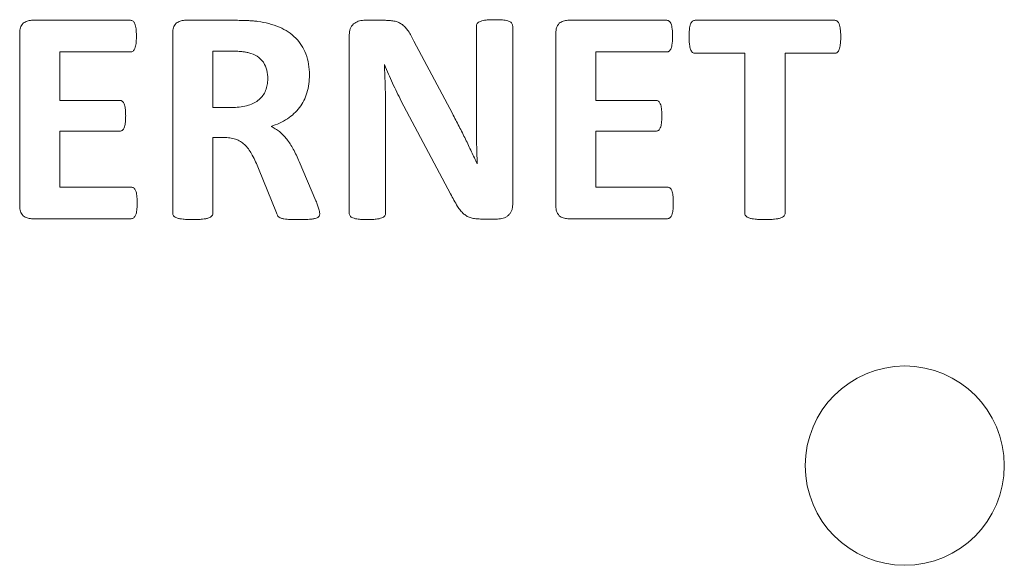
# Model space of a CAD drawing. Units: inches. Extents: x 0 to 17, y 0 to 11.
# Drawn here: x 5.4 to 5.8, y 8 to 8.2 of the extents above; entities that cross this region are included whole.
import ezdxf

# ---------------------------------------------------------------- set-up
doc = ezdxf.new("R2010")
doc.units = ezdxf.units.IN
doc.header["$LTSCALE"] = 0.75
doc.header["$MEASUREMENT"] = 0
doc.layers.add('Visible', color=7, linetype='Continuous', lineweight=13)

msp = doc.modelspace()

# ---------------------------------------------------------------- linework, layer by layer
at = {"layer": 'Visible'}
for p, q in [((5.44895, 8.23131), (5.48808, 8.23131)), ((5.50946, 8.23131), (5.52975, 8.23131)), ((5.58032, 8.23131), (5.58886, 8.23131)), ((5.62484, 8.19218), (5.62484, 8.22895)), ((5.6392, 8.22895), (5.6392, 8.15851)), ((5.661, 8.23131), (5.70013, 8.23131)), ((5.71133, 8.23131), (5.76657, 8.23131)), ((5.44422, 8.15796), (5.44422, 8.22628)), ((5.50473, 8.15512), (5.50473, 8.22628)), ((5.57457, 8.15518), (5.57457, 8.22562)), ((5.65628, 8.15796), (5.65628, 8.22628)), ((5.60013, 8.22314), (5.61539, 8.19449)), ((5.46009, 8.21883), (5.46009, 8.19969)), ((5.48808, 8.21883), (5.46009, 8.21883)), ((5.52781, 8.21914), (5.52066, 8.21914)), ((5.52066, 8.21914), (5.52066, 8.19691)), ((5.67215, 8.21883), (5.67215, 8.19969)), ((5.70013, 8.21883), (5.67215, 8.21883)), ((5.73096, 8.21829), (5.71133, 8.21829)), ((5.73096, 8.15512), (5.73096, 8.21829)), ((5.76657, 8.21829), (5.74695, 8.21829)), ((5.74695, 8.21829), (5.74695, 8.15512)), ((5.58856, 8.21381), (5.58844, 8.21381)), ((5.46009, 8.19969), (5.48378, 8.19969)), ((5.61467, 8.16275), (5.59516, 8.19939)), ((5.67215, 8.19969), (5.69583, 8.19969)), ((5.52066, 8.19691), (5.52878, 8.19691)), ((5.58892, 8.19618), (5.58892, 8.15518)), ((5.48378, 8.18752), (5.46009, 8.18752)), ((5.46009, 8.18752), (5.46009, 8.16541)), ((5.69583, 8.18752), (5.67215, 8.18752)), ((5.67215, 8.18752), (5.67215, 8.16541)), ((5.52563, 8.18498), (5.52066, 8.18498)), ((5.52066, 8.18498), (5.52066, 8.15512)), ((5.55476, 8.17547), (5.56136, 8.16002)), ((5.62514, 8.17456), (5.6252, 8.17456)), ((5.54574, 8.15524), (5.53871, 8.17274)), ((5.46009, 8.16541), (5.48832, 8.16541)), ((5.67215, 8.16541), (5.70037, 8.16541)), ((5.48832, 8.15294), (5.44895, 8.15294)), ((5.6332, 8.15281), (5.62642, 8.15281)), ((5.70037, 8.15294), (5.661, 8.15294))]:
    msp.add_line(p, q, dxfattribs=at)
at = {"layer": 'Visible', "extrusion": (0, 0, -1)}
msp.add_circle((-5.79426, 8.05537), 0.03937, dxfattribs=at)
at = {"layer": 'Visible'}
for points, knots in [([(5.44422, 8.22628), (5.44425, 8.22701), (5.44427, 8.22774), (5.44471, 8.22904), (5.44509, 8.22951), (5.44559, 8.23013)], [0, 0, 0, 0, 0.01383121, 0.01383121, 0.02761956, 0.02761956, 0.02761956, 0.02761956]), ([(5.44559, 8.23013), (5.44611, 8.2305), (5.44659, 8.23084), (5.44772, 8.23123), (5.44833, 8.23127), (5.44895, 8.23131)], [0, 0, 0, 0, 0.0122914, 0.0122914, 0.02458376, 0.02458376, 0.02458376, 0.02458376]), ([(5.48808, 8.23131), (5.48825, 8.2313), (5.48842, 8.23129), (5.48875, 8.23119), (5.48889, 8.2311), (5.48904, 8.23101)], [0, 0, 0, 0, 0.003316752, 0.003316752, 0.006633481, 0.006633481, 0.006633481, 0.006633481]), ([(5.48904, 8.23101), (5.48922, 8.23084), (5.48936, 8.23072), (5.4896, 8.23036), (5.48968, 8.23015), (5.48977, 8.22995)], [0, 0, 0, 0, 0.004631182, 0.004631182, 0.009278974, 0.009278974, 0.009278974, 0.009278974]), ([(5.48977, 8.22995), (5.48989, 8.2296), (5.48998, 8.22933), (5.49013, 8.22868), (5.49018, 8.22834), (5.49023, 8.22801)], [0, 0, 0, 0, 0.0070102, 0.0070102, 0.01403517, 0.01403517, 0.01403517, 0.01403517]), ([(5.50473, 8.22628), (5.50476, 8.22701), (5.50478, 8.22774), (5.50522, 8.22904), (5.5056, 8.22951), (5.5061, 8.23013)], [0, 0, 0, 0, 0.01383113, 0.01383113, 0.02761941, 0.02761941, 0.02761941, 0.02761941]), ([(5.5061, 8.23013), (5.50662, 8.2305), (5.5071, 8.23084), (5.50822, 8.23123), (5.50884, 8.23127), (5.50946, 8.23131)], [0, 0, 0, 0, 0.01229144, 0.01229144, 0.02458384, 0.02458384, 0.02458384, 0.02458384]), ([(5.52975, 8.23131), (5.5306, 8.23131), (5.53146, 8.23131), (5.53317, 8.23127), (5.53389, 8.23123), (5.53484, 8.23119)], [0, 0, 0, 0, 0.01631428, 0.01631428, 0.03258197, 0.03258197, 0.03258197, 0.03258197]), ([(5.53484, 8.23119), (5.53544, 8.23115), (5.53605, 8.23111), (5.53726, 8.23101), (5.53782, 8.23095), (5.53847, 8.23089)], [0, 0, 0, 0, 0.01160573, 0.01160573, 0.02320725, 0.02320725, 0.02320725, 0.02320725]), ([(5.53847, 8.23089), (5.53993, 8.23064), (5.54139, 8.2304), (5.54423, 8.22964), (5.54552, 8.22915), (5.54698, 8.22859)], [0, 0, 0, 0, 0.02817032, 0.02817032, 0.05633598, 0.05633598, 0.05633598, 0.05633598]), ([(5.54698, 8.22859), (5.54815, 8.22803), (5.54932, 8.22747), (5.55147, 8.22605), (5.55239, 8.22522), (5.5534, 8.22432)], [0, 0, 0, 0, 0.02475074, 0.02475074, 0.04949996, 0.04949996, 0.04949996, 0.04949996]), ([(5.57457, 8.22562), (5.57461, 8.22643), (5.57465, 8.22724), (5.5752, 8.22868), (5.57566, 8.22922), (5.57623, 8.22989)], [0, 0, 0, 0, 0.01548643, 0.01548643, 0.03095519, 0.03095519, 0.03095519, 0.03095519]), ([(5.57623, 8.22989), (5.57688, 8.23034), (5.57746, 8.23074), (5.57883, 8.23121), (5.57957, 8.23126), (5.58032, 8.23131)], [0, 0, 0, 0, 0.01490953, 0.01490953, 0.02982013, 0.02982013, 0.02982013, 0.02982013]), ([(5.58886, 8.23131), (5.58952, 8.2313), (5.59018, 8.23129), (5.59148, 8.23117), (5.59204, 8.23106), (5.59274, 8.23092)], [0, 0, 0, 0, 0.01250461, 0.01250461, 0.02498783, 0.02498783, 0.02498783, 0.02498783]), ([(5.59274, 8.23092), (5.59324, 8.23077), (5.59374, 8.23062), (5.59468, 8.23019), (5.59511, 8.22991), (5.59556, 8.22962)], [0, 0, 0, 0, 0.00996026, 0.00996026, 0.01992043, 0.01992043, 0.01992043, 0.01992043]), ([(5.59556, 8.22962), (5.59604, 8.22922), (5.59644, 8.22888), (5.59721, 8.22804), (5.59755, 8.22757), (5.59789, 8.2271)], [0, 0, 0, 0, 0.01186472, 0.01186472, 0.02373662, 0.02373662, 0.02373662, 0.02373662]), ([(5.62484, 8.22895), (5.62486, 8.22915), (5.62487, 8.22934), (5.62499, 8.22971), (5.6251, 8.22987), (5.6252, 8.23004)], [0, 0, 0, 0, 0.003761154, 0.003761154, 0.007522308, 0.007522308, 0.007522308, 0.007522308]), ([(5.6252, 8.23004), (5.6254, 8.23024), (5.62554, 8.2304), (5.62595, 8.23068), (5.62619, 8.23078), (5.62642, 8.23089)], [0, 0, 0, 0, 0.00530184, 0.00530184, 0.01061967, 0.01061967, 0.01061967, 0.01061967]), ([(5.62642, 8.23089), (5.62682, 8.23103), (5.62713, 8.23114), (5.62788, 8.23131), (5.62827, 8.23136), (5.62866, 8.2314)], [0, 0, 0, 0, 0.00813861, 0.00813861, 0.0162994, 0.0162994, 0.0162994, 0.0162994]), ([(5.62866, 8.2314), (5.62932, 8.23146), (5.62982, 8.2315), (5.63103, 8.23155), (5.63163, 8.23155), (5.63223, 8.23155)], [0, 0, 0, 0, 0.01261651, 0.01261651, 0.02527107, 0.02527107, 0.02527107, 0.02527107]), ([(5.63223, 8.23155), (5.63281, 8.23155), (5.63339, 8.23155), (5.63455, 8.2315), (5.63505, 8.23146), (5.63568, 8.2314)], [0, 0, 0, 0, 0.01106479, 0.01106479, 0.0221059, 0.0221059, 0.0221059, 0.0221059]), ([(5.63568, 8.2314), (5.63606, 8.23136), (5.63643, 8.23131), (5.63716, 8.23114), (5.63745, 8.23103), (5.63783, 8.23089)], [0, 0, 0, 0, 0.00716813, 0.00716813, 0.0143043, 0.0143043, 0.0143043, 0.0143043]), ([(5.63783, 8.23089), (5.63804, 8.23078), (5.63825, 8.23067), (5.63861, 8.23039), (5.63873, 8.23024), (5.63889, 8.23004)], [0, 0, 0, 0, 0.00444828, 0.00444828, 0.008885571, 0.008885571, 0.008885571, 0.008885571]), ([(5.63889, 8.23004), (5.63899, 8.22986), (5.63907, 8.2297), (5.63917, 8.22934), (5.63918, 8.22914), (5.6392, 8.22895)], [0, 0, 0, 0, 0.00377643, 0.00377643, 0.00755291, 0.00755291, 0.00755291, 0.00755291]), ([(5.65628, 8.22628), (5.6563, 8.22701), (5.65633, 8.22774), (5.65677, 8.22904), (5.65714, 8.22951), (5.65764, 8.23013)], [0, 0, 0, 0, 0.01383113, 0.01383113, 0.02761941, 0.02761941, 0.02761941, 0.02761941]), ([(5.65764, 8.23013), (5.65817, 8.2305), (5.65865, 8.23084), (5.65977, 8.23123), (5.66039, 8.23127), (5.661, 8.23131)], [0, 0, 0, 0, 0.01229106, 0.01229106, 0.02458308, 0.02458308, 0.02458308, 0.02458308]), ([(5.70013, 8.23131), (5.7003, 8.2313), (5.70048, 8.23129), (5.7008, 8.23119), (5.70095, 8.2311), (5.7011, 8.23101)], [0, 0, 0, 0, 0.003316423, 0.003316423, 0.006632825, 0.006632825, 0.006632825, 0.006632825]), ([(5.7011, 8.23101), (5.70128, 8.23084), (5.70141, 8.23072), (5.70165, 8.23036), (5.70174, 8.23015), (5.70182, 8.22995)], [0, 0, 0, 0, 0.004631384, 0.004631384, 0.00927935, 0.00927935, 0.00927935, 0.00927935]), ([(5.70182, 8.22995), (5.70194, 8.2296), (5.70204, 8.22933), (5.70219, 8.22868), (5.70223, 8.22834), (5.70228, 8.22801)], [0, 0, 0, 0, 0.00701017, 0.00701017, 0.01403512, 0.01403512, 0.01403512, 0.01403512]), ([(5.70912, 8.22786), (5.70917, 8.22821), (5.70921, 8.22856), (5.70936, 8.22924), (5.70946, 8.22952), (5.70958, 8.22989)], [0, 0, 0, 0, 0.00670192, 0.00670192, 0.01338207, 0.01338207, 0.01338207, 0.01338207]), ([(5.70958, 8.22989), (5.70967, 8.2301), (5.70975, 8.2303), (5.71, 8.23067), (5.71013, 8.2308), (5.7103, 8.23098)], [0, 0, 0, 0, 0.004283531, 0.004283531, 0.008554717, 0.008554717, 0.008554717, 0.008554717]), ([(5.7103, 8.23098), (5.71047, 8.23108), (5.71062, 8.23118), (5.71096, 8.23129), (5.71115, 8.2313), (5.71133, 8.23131)], [0, 0, 0, 0, 0.003730458, 0.003730458, 0.007461315, 0.007461315, 0.007461315, 0.007461315]), ([(5.76657, 8.23131), (5.76676, 8.2313), (5.76693, 8.23128), (5.76727, 8.23117), (5.76742, 8.23108), (5.76757, 8.23098)], [0, 0, 0, 0, 0.003501041, 0.003501041, 0.007002092, 0.007002092, 0.007002092, 0.007002092]), ([(5.76757, 8.23098), (5.76776, 8.23081), (5.7679, 8.23068), (5.76815, 8.23031), (5.76824, 8.2301), (5.76833, 8.22989)], [0, 0, 0, 0, 0.004753208, 0.004753208, 0.009517031, 0.009517031, 0.009517031, 0.009517031]), ([(5.76833, 8.22989), (5.76845, 8.22952), (5.76854, 8.22924), (5.76869, 8.22856), (5.76874, 8.22821), (5.76878, 8.22786)], [0, 0, 0, 0, 0.00736672, 0.00736672, 0.01475744, 0.01475744, 0.01475744, 0.01475744]), ([(5.49023, 8.22801), (5.49028, 8.22746), (5.49032, 8.22703), (5.49037, 8.22602), (5.49037, 8.22552), (5.49038, 8.22501)], [0, 0, 0, 0, 0.01057736, 0.01057736, 0.02118336, 0.02118336, 0.02118336, 0.02118336]), ([(5.49038, 8.22501), (5.49037, 8.22453), (5.49037, 8.22405), (5.49032, 8.22308), (5.49028, 8.22266), (5.49023, 8.22214)], [0, 0, 0, 0, 0.00921774, 0.00921774, 0.01841952, 0.01841952, 0.01841952, 0.01841952]), ([(5.59789, 8.2271), (5.59834, 8.2264), (5.5987, 8.22583), (5.59945, 8.2245), (5.59979, 8.22382), (5.60013, 8.22314)], [0, 0, 0, 0, 0.01584813, 0.01584813, 0.03171483, 0.03171483, 0.03171483, 0.03171483]), ([(5.70228, 8.22801), (5.70233, 8.22752), (5.70238, 8.22704), (5.70242, 8.22603), (5.70243, 8.22552), (5.70243, 8.22501)], [0, 0, 0, 0, 0.00941701, 0.00941701, 0.01887267, 0.01887267, 0.01887267, 0.01887267]), ([(5.70243, 8.22501), (5.70243, 8.22453), (5.70242, 8.22404), (5.70237, 8.22308), (5.70233, 8.22261), (5.70228, 8.22214)], [0, 0, 0, 0, 0.00923911, 0.00923911, 0.01845176, 0.01845176, 0.01845176, 0.01845176]), ([(5.70897, 8.22477), (5.70898, 8.22529), (5.70898, 8.22581), (5.70903, 8.22685), (5.70907, 8.22725), (5.70912, 8.22786)], [0, 0, 0, 0, 0.00990049, 0.00990049, 0.0197825, 0.0197825, 0.0197825, 0.0197825]), ([(5.70912, 8.22177), (5.70907, 8.22237), (5.70903, 8.22276), (5.70898, 8.22376), (5.70898, 8.22427), (5.70897, 8.22477)], [0, 0, 0, 0, 0.01136556, 0.01136556, 0.02275102, 0.02275102, 0.02275102, 0.02275102]), ([(5.76878, 8.22786), (5.76884, 8.22729), (5.76888, 8.22684), (5.76893, 8.22581), (5.76893, 8.22529), (5.76894, 8.22477)], [0, 0, 0, 0, 0.01081841, 0.01081841, 0.02165504, 0.02165504, 0.02165504, 0.02165504]), ([(5.76894, 8.22477), (5.76893, 8.22427), (5.76893, 8.22376), (5.76888, 8.22276), (5.76884, 8.22232), (5.76878, 8.22177)], [0, 0, 0, 0, 0.00959412, 0.00959412, 0.01917327, 0.01917327, 0.01917327, 0.01917327]), ([(5.49023, 8.22214), (5.49018, 8.22181), (5.49013, 8.22148), (5.48998, 8.22084), (5.48989, 8.22057), (5.48977, 8.22023)], [0, 0, 0, 0, 0.00631381, 0.00631381, 0.01261104, 0.01261104, 0.01261104, 0.01261104]), ([(5.5534, 8.22432), (5.55425, 8.22337), (5.55507, 8.22245), (5.55641, 8.22037), (5.55692, 8.21922), (5.55743, 8.21808)], [0, 0, 0, 0, 0.02429072, 0.02429072, 0.04858152, 0.04858152, 0.04858152, 0.04858152]), ([(5.70228, 8.22214), (5.70223, 8.22181), (5.70219, 8.22148), (5.70204, 8.22084), (5.70194, 8.22057), (5.70182, 8.22023)], [0, 0, 0, 0, 0.00629759, 0.00629759, 0.01257864, 0.01257864, 0.01257864, 0.01257864]), ([(5.70958, 8.21977), (5.70946, 8.22013), (5.70937, 8.22041), (5.70922, 8.22109), (5.70917, 8.22143), (5.70912, 8.22177)], [0, 0, 0, 0, 0.00724981, 0.00724981, 0.01452032, 0.01452032, 0.01452032, 0.01452032]), ([(5.76878, 8.22177), (5.76874, 8.22143), (5.76869, 8.22109), (5.76854, 8.22041), (5.76845, 8.22013), (5.76833, 8.21977)], [0, 0, 0, 0, 0.00658429, 0.00658429, 0.01314985, 0.01314985, 0.01314985, 0.01314985]), ([(5.48904, 8.21917), (5.4889, 8.21907), (5.48875, 8.21897), (5.48843, 8.21886), (5.48825, 8.21885), (5.48808, 8.21883)], [0, 0, 0, 0, 0.003380522, 0.003380522, 0.006761044, 0.006761044, 0.006761044, 0.006761044]), ([(5.48977, 8.22023), (5.48968, 8.22003), (5.48959, 8.21983), (5.48935, 8.21947), (5.48922, 8.21934), (5.48904, 8.21917)], [0, 0, 0, 0, 0.00419158, 0.00419158, 0.0083735, 0.0083735, 0.0083735, 0.0083735]), ([(5.53208, 8.21896), (5.53129, 8.21902), (5.5307, 8.21907), (5.52926, 8.21913), (5.52853, 8.21914), (5.52781, 8.21914)], [0, 0, 0, 0, 0.01515377, 0.01515377, 0.03038782, 0.03038782, 0.03038782, 0.03038782]), ([(5.53484, 8.21847), (5.53434, 8.21858), (5.53393, 8.21868), (5.53301, 8.21884), (5.53254, 8.2189), (5.53208, 8.21896)], [0, 0, 0, 0, 0.00958404, 0.00958404, 0.01917283, 0.01917283, 0.01917283, 0.01917283]), ([(5.54059, 8.21472), (5.53974, 8.2157), (5.53905, 8.2165), (5.53711, 8.21773), (5.53597, 8.2181), (5.53484, 8.21847)], [0, 0, 0, 0, 0.02467178, 0.02467178, 0.04936853, 0.04936853, 0.04936853, 0.04936853]), ([(5.55743, 8.21808), (5.55788, 8.21664), (5.55828, 8.2154), (5.55873, 8.21264), (5.55878, 8.21122), (5.55882, 8.20981)], [0, 0, 0, 0, 0.02877451, 0.02877451, 0.05755899, 0.05755899, 0.05755899, 0.05755899]), ([(5.7011, 8.21917), (5.70095, 8.21907), (5.7008, 8.21897), (5.70048, 8.21886), (5.7003, 8.21885), (5.70013, 8.21883)], [0, 0, 0, 0, 0.003380738, 0.003380738, 0.006761475, 0.006761475, 0.006761475, 0.006761475]), ([(5.70182, 8.22023), (5.70174, 8.22003), (5.70165, 8.21983), (5.7014, 8.21947), (5.70127, 8.21934), (5.7011, 8.21917)], [0, 0, 0, 0, 0.004191749, 0.004191749, 0.008373848, 0.008373848, 0.008373848, 0.008373848]), ([(5.7103, 8.21865), (5.71013, 8.21883), (5.71, 8.21898), (5.70976, 8.21935), (5.70967, 8.21956), (5.70958, 8.21977)], [0, 0, 0, 0, 0.004759475, 0.004759475, 0.0095298, 0.0095298, 0.0095298, 0.0095298]), ([(5.71133, 8.21829), (5.71115, 8.2183), (5.71096, 8.21832), (5.71061, 8.21844), (5.71047, 8.21854), (5.7103, 8.21865)], [0, 0, 0, 0, 0.003601241, 0.003601241, 0.007202341, 0.007202341, 0.007202341, 0.007202341]), ([(5.76757, 8.21865), (5.76742, 8.21855), (5.76727, 8.21844), (5.76694, 8.21832), (5.76676, 8.21831), (5.76657, 8.21829)], [0, 0, 0, 0, 0.003493439, 0.003493439, 0.006986805, 0.006986805, 0.006986805, 0.006986805]), ([(5.76833, 8.21977), (5.76824, 8.21956), (5.76815, 8.21935), (5.7679, 8.21897), (5.76775, 8.21883), (5.76757, 8.21865)], [0, 0, 0, 0, 0.004406207, 0.004406207, 0.008804765, 0.008804765, 0.008804765, 0.008804765]), ([(5.54235, 8.20817), (5.54229, 8.20933), (5.54224, 8.21049), (5.54166, 8.21268), (5.54117, 8.21362), (5.54059, 8.21472)], [0, 0, 0, 0, 0.02210505, 0.02210505, 0.04420082, 0.04420082, 0.04420082, 0.04420082]), ([(5.58844, 8.21381), (5.58851, 8.21236), (5.58859, 8.21091), (5.58871, 8.20801), (5.58876, 8.20657), (5.5888, 8.20512)], [0, 0, 0, 0, 0.02762188, 0.02762188, 0.05524376, 0.05524376, 0.05524376, 0.05524376]), ([(5.59171, 8.20645), (5.59116, 8.20766), (5.5906, 8.20888), (5.58955, 8.21133), (5.58907, 8.21252), (5.58856, 8.21381)], [0, 0, 0, 0, 0.02543337, 0.02543337, 0.05086588, 0.05086588, 0.05086588, 0.05086588]), ([(5.55882, 8.20981), (5.55879, 8.20859), (5.55875, 8.20738), (5.55843, 8.20498), (5.55814, 8.20388), (5.55782, 8.20263)], [0, 0, 0, 0, 0.02318803, 0.02318803, 0.04637194, 0.04637194, 0.04637194, 0.04637194]), ([(5.5415, 8.20357), (5.54177, 8.20436), (5.54201, 8.20506), (5.54229, 8.2066), (5.54232, 8.20739), (5.54235, 8.20817)], [0, 0, 0, 0, 0.01584487, 0.01584487, 0.03169185, 0.03169185, 0.03169185, 0.03169185]), ([(5.5888, 8.20512), (5.58884, 8.20359), (5.58887, 8.20214), (5.58891, 8.19916), (5.58892, 8.19767), (5.58892, 8.19618)], [0, 0, 0, 0, 0.02914958, 0.02914958, 0.05829953, 0.05829953, 0.05829953, 0.05829953]), ([(5.59516, 8.19939), (5.59454, 8.20062), (5.59397, 8.20172), (5.59282, 8.20408), (5.59227, 8.20526), (5.59171, 8.20645)], [0, 0, 0, 0, 0.02621817, 0.02621817, 0.05243902, 0.05243902, 0.05243902, 0.05243902]), ([(5.53895, 8.20003), (5.53948, 8.20054), (5.54001, 8.20106), (5.54086, 8.20224), (5.54118, 8.2029), (5.5415, 8.20357)], [0, 0, 0, 0, 0.01406297, 0.01406297, 0.02812593, 0.02812593, 0.02812593, 0.02812593]), ([(5.55782, 8.20263), (5.55746, 8.2016), (5.5571, 8.20057), (5.55612, 8.19864), (5.55552, 8.19777), (5.55488, 8.19685)], [0, 0, 0, 0, 0.02078644, 0.02078644, 0.04157261, 0.04157261, 0.04157261, 0.04157261]), ([(5.48378, 8.19969), (5.48396, 8.19968), (5.48414, 8.19967), (5.48447, 8.19955), (5.48462, 8.19946), (5.48477, 8.19936)], [0, 0, 0, 0, 0.003501321, 0.003501321, 0.007002652, 0.007002652, 0.007002652, 0.007002652]), ([(5.48477, 8.19936), (5.48495, 8.1992), (5.48509, 8.19907), (5.48534, 8.19873), (5.48544, 8.19853), (5.48553, 8.19833)], [0, 0, 0, 0, 0.004528755, 0.004528755, 0.009063307, 0.009063307, 0.009063307, 0.009063307]), ([(5.48553, 8.19833), (5.48565, 8.19799), (5.48575, 8.19773), (5.4859, 8.1971), (5.48594, 8.19678), (5.48599, 8.19645)], [0, 0, 0, 0, 0.00684834, 0.00684834, 0.01371887, 0.01371887, 0.01371887, 0.01371887]), ([(5.52878, 8.19691), (5.52979, 8.19693), (5.5308, 8.19696), (5.53278, 8.19722), (5.53366, 8.19745), (5.53471, 8.19773)], [0, 0, 0, 0, 0.01921961, 0.01921961, 0.03842683, 0.03842683, 0.03842683, 0.03842683]), ([(5.53471, 8.19773), (5.53548, 8.198), (5.53625, 8.19828), (5.53767, 8.19904), (5.53826, 8.1995), (5.53895, 8.20003)], [0, 0, 0, 0, 0.0155308, 0.0155308, 0.03105744, 0.03105744, 0.03105744, 0.03105744]), ([(5.69583, 8.19969), (5.69601, 8.19968), (5.69619, 8.19967), (5.69652, 8.19955), (5.69667, 8.19946), (5.69683, 8.19936)], [0, 0, 0, 0, 0.003500943, 0.003500943, 0.007001894, 0.007001894, 0.007001894, 0.007001894]), ([(5.69683, 8.19936), (5.697, 8.1992), (5.69715, 8.19907), (5.6974, 8.19873), (5.69749, 8.19853), (5.69759, 8.19833)], [0, 0, 0, 0, 0.004528934, 0.004528934, 0.009063657, 0.009063657, 0.009063657, 0.009063657]), ([(5.69759, 8.19833), (5.69771, 8.19799), (5.6978, 8.19773), (5.69795, 8.1971), (5.69799, 8.19678), (5.69804, 8.19645)], [0, 0, 0, 0, 0.00684834, 0.00684834, 0.01371885, 0.01371885, 0.01371885, 0.01371885]), ([(5.48599, 8.19645), (5.48603, 8.19598), (5.48608, 8.19551), (5.48613, 8.19455), (5.48613, 8.19406), (5.48614, 8.19358)], [0, 0, 0, 0, 0.00906441, 0.00906441, 0.01815486, 0.01815486, 0.01815486, 0.01815486]), ([(5.48614, 8.19358), (5.48613, 8.19309), (5.48613, 8.1926), (5.48608, 8.19162), (5.48603, 8.19115), (5.48599, 8.19067)], [0, 0, 0, 0, 0.00933485, 0.00933485, 0.01869079, 0.01869079, 0.01869079, 0.01869079]), ([(5.55488, 8.19685), (5.55416, 8.19598), (5.55348, 8.19517), (5.55188, 8.1937), (5.55099, 8.19306), (5.5501, 8.19243)], [0, 0, 0, 0, 0.0214655, 0.0214655, 0.04293134, 0.04293134, 0.04293134, 0.04293134]), ([(5.61539, 8.19449), (5.61583, 8.19363), (5.61627, 8.19278), (5.61715, 8.19107), (5.61758, 8.19023), (5.61803, 8.18937)], [0, 0, 0, 0, 0.01827808, 0.01827808, 0.03655613, 0.03655613, 0.03655613, 0.03655613]), ([(5.69804, 8.19645), (5.69809, 8.19593), (5.69813, 8.19551), (5.69818, 8.19455), (5.69819, 8.19406), (5.69819, 8.19358)], [0, 0, 0, 0, 0.01008418, 0.01008418, 0.02018585, 0.02018585, 0.02018585, 0.02018585]), ([(5.69819, 8.19358), (5.69819, 8.19309), (5.69818, 8.1926), (5.69814, 8.19162), (5.6981, 8.19124), (5.69804, 8.19067)], [0, 0, 0, 0, 0.00934219, 0.00934219, 0.01865878, 0.01865878, 0.01865878, 0.01865878]), ([(5.48599, 8.19067), (5.48594, 8.19035), (5.48589, 8.19003), (5.48574, 8.18941), (5.48565, 8.18916), (5.48553, 8.18882)], [0, 0, 0, 0, 0.00611259, 0.00611259, 0.01220807, 0.01220807, 0.01220807, 0.01220807]), ([(5.5501, 8.19243), (5.54902, 8.19178), (5.54805, 8.19119), (5.54588, 8.19019), (5.54475, 8.18979), (5.54362, 8.1894)], [0, 0, 0, 0, 0.02390956, 0.02390956, 0.04782097, 0.04782097, 0.04782097, 0.04782097]), ([(5.54362, 8.1894), (5.5442, 8.1891), (5.54477, 8.1888), (5.54587, 8.18811), (5.5464, 8.18773), (5.54692, 8.18734)], [0, 0, 0, 0, 0.0124328, 0.0124328, 0.0248656, 0.0248656, 0.0248656, 0.0248656]), ([(5.61803, 8.18937), (5.61846, 8.18853), (5.61888, 8.1877), (5.61972, 8.18603), (5.62013, 8.18519), (5.62054, 8.18434)], [0, 0, 0, 0, 0.01784684, 0.01784684, 0.03569367, 0.03569367, 0.03569367, 0.03569367]), ([(5.62493, 8.1834), (5.62491, 8.18487), (5.62488, 8.18633), (5.62485, 8.18926), (5.62485, 8.19066), (5.62484, 8.19218)], [0, 0, 0, 0, 0.02790243, 0.02790243, 0.05580348, 0.05580348, 0.05580348, 0.05580348]), ([(5.69804, 8.19067), (5.69799, 8.19035), (5.69795, 8.19003), (5.6978, 8.18941), (5.6977, 8.18916), (5.69759, 8.18882)], [0, 0, 0, 0, 0.00612965, 0.00612965, 0.01224214, 0.01224214, 0.01224214, 0.01224214]), ([(5.48477, 8.18782), (5.48462, 8.18773), (5.48446, 8.18765), (5.48413, 8.18755), (5.48395, 8.18753), (5.48378, 8.18752)], [0, 0, 0, 0, 0.003400038, 0.003400038, 0.006800076, 0.006800076, 0.006800076, 0.006800076]), ([(5.48553, 8.18882), (5.48544, 8.18863), (5.48535, 8.18843), (5.4851, 8.1881), (5.48495, 8.18798), (5.48477, 8.18782)], [0, 0, 0, 0, 0.004103867, 0.004103867, 0.008200802, 0.008200802, 0.008200802, 0.008200802]), ([(5.54692, 8.18734), (5.54747, 8.18687), (5.54797, 8.18645), (5.54894, 8.18547), (5.54938, 8.18493), (5.54983, 8.1844)], [0, 0, 0, 0, 0.01380309, 0.01380309, 0.0276073, 0.0276073, 0.0276073, 0.0276073]), ([(5.69683, 8.18782), (5.69667, 8.18773), (5.69652, 8.18765), (5.69618, 8.18755), (5.69601, 8.18753), (5.69583, 8.18752)], [0, 0, 0, 0, 0.003400038, 0.003400038, 0.006800076, 0.006800076, 0.006800076, 0.006800076]), ([(5.69759, 8.18882), (5.69749, 8.18863), (5.6974, 8.18843), (5.69715, 8.1881), (5.69701, 8.18798), (5.69683, 8.18782)], [0, 0, 0, 0, 0.004104048, 0.004104048, 0.008201174, 0.008201174, 0.008201174, 0.008201174]), ([(5.53011, 8.18419), (5.52933, 8.18445), (5.52866, 8.18467), (5.52716, 8.18493), (5.5264, 8.18495), (5.52563, 8.18498)], [0, 0, 0, 0, 0.01566108, 0.01566108, 0.03132823, 0.03132823, 0.03132823, 0.03132823]), ([(5.53353, 8.18186), (5.53302, 8.18234), (5.53252, 8.18282), (5.53138, 8.18359), (5.53075, 8.18389), (5.53011, 8.18419)], [0, 0, 0, 0, 0.01331574, 0.01331574, 0.02663146, 0.02663146, 0.02663146, 0.02663146]), ([(5.53623, 8.17801), (5.53584, 8.1787), (5.53546, 8.17939), (5.53456, 8.18068), (5.53409, 8.18122), (5.53353, 8.18186)], [0, 0, 0, 0, 0.01502957, 0.01502957, 0.03005364, 0.03005364, 0.03005364, 0.03005364]), ([(5.54983, 8.1844), (5.55032, 8.18374), (5.55077, 8.18315), (5.55162, 8.18183), (5.55201, 8.18115), (5.5524, 8.18046)], [0, 0, 0, 0, 0.01578707, 0.01578707, 0.03157625, 0.03157625, 0.03157625, 0.03157625]), ([(5.62054, 8.18434), (5.62094, 8.18352), (5.62133, 8.1827), (5.62212, 8.18105), (5.6225, 8.18024), (5.6229, 8.1794)], [0, 0, 0, 0, 0.01737683, 0.01737683, 0.0347536, 0.0347536, 0.0347536, 0.0347536]), ([(5.6252, 8.17456), (5.62514, 8.17608), (5.62509, 8.1775), (5.625, 8.18045), (5.62496, 8.18193), (5.62493, 8.1834)], [0, 0, 0, 0, 0.0290956, 0.0290956, 0.05819209, 0.05819209, 0.05819209, 0.05819209]), ([(5.53871, 8.17274), (5.53832, 8.17363), (5.53793, 8.17453), (5.5371, 8.17629), (5.5367, 8.17708), (5.53623, 8.17801)], [0, 0, 0, 0, 0.01855252, 0.01855252, 0.03709625, 0.03709625, 0.03709625, 0.03709625]), ([(5.5524, 8.18046), (5.55286, 8.17959), (5.55325, 8.17884), (5.55404, 8.17717), (5.5544, 8.17632), (5.55476, 8.17547)], [0, 0, 0, 0, 0.01874583, 0.01874583, 0.03749695, 0.03749695, 0.03749695, 0.03749695]), ([(5.6229, 8.1794), (5.62328, 8.1786), (5.62366, 8.17779), (5.62441, 8.17618), (5.62478, 8.17537), (5.62514, 8.17456)], [0, 0, 0, 0, 0.01695096, 0.01695096, 0.03390193, 0.03390193, 0.03390193, 0.03390193]), ([(5.48832, 8.16541), (5.4885, 8.1654), (5.48868, 8.16538), (5.48901, 8.16527), (5.48916, 8.16518), (5.48932, 8.16508)], [0, 0, 0, 0, 0.003501051, 0.003501051, 0.007002111, 0.007002111, 0.007002111, 0.007002111]), ([(5.48932, 8.16508), (5.4895, 8.16491), (5.48964, 8.16478), (5.48989, 8.16443), (5.48998, 8.16422), (5.49007, 8.16402)], [0, 0, 0, 0, 0.004642597, 0.004642597, 0.009293211, 0.009293211, 0.009293211, 0.009293211]), ([(5.49007, 8.16402), (5.49019, 8.16368), (5.49029, 8.16341), (5.49044, 8.16277), (5.49048, 8.16244), (5.49053, 8.16211)], [0, 0, 0, 0, 0.00693136, 0.00693136, 0.01388095, 0.01388095, 0.01388095, 0.01388095]), ([(5.49053, 8.16211), (5.49058, 8.16157), (5.49062, 8.16115), (5.49067, 8.16016), (5.49068, 8.15967), (5.49068, 8.15917)], [0, 0, 0, 0, 0.01033393, 0.01033393, 0.0206906, 0.0206906, 0.0206906, 0.0206906]), ([(5.61739, 8.15781), (5.61685, 8.1587), (5.61643, 8.1594), (5.61552, 8.16106), (5.61509, 8.1619), (5.61467, 8.16275)], [0, 0, 0, 0, 0.01983039, 0.01983039, 0.03970877, 0.03970877, 0.03970877, 0.03970877]), ([(5.70037, 8.16541), (5.70055, 8.1654), (5.70073, 8.16538), (5.70106, 8.16527), (5.70122, 8.16518), (5.70137, 8.16508)], [0, 0, 0, 0, 0.003501051, 0.003501051, 0.007002111, 0.007002111, 0.007002111, 0.007002111]), ([(5.70137, 8.16508), (5.70155, 8.16491), (5.70169, 8.16478), (5.70194, 8.16443), (5.70204, 8.16422), (5.70213, 8.16402)], [0, 0, 0, 0, 0.004642708, 0.004642708, 0.009293421, 0.009293421, 0.009293421, 0.009293421]), ([(5.70213, 8.16402), (5.70225, 8.16368), (5.70234, 8.16341), (5.70249, 8.16277), (5.70254, 8.16244), (5.70258, 8.16211)], [0, 0, 0, 0, 0.00693132, 0.00693132, 0.01388088, 0.01388088, 0.01388088, 0.01388088]), ([(5.70258, 8.16211), (5.70264, 8.16157), (5.70268, 8.16115), (5.70273, 8.16016), (5.70273, 8.15967), (5.70273, 8.15917)], [0, 0, 0, 0, 0.01033394, 0.01033394, 0.02069062, 0.02069062, 0.02069062, 0.02069062]), ([(5.49068, 8.15917), (5.49068, 8.15868), (5.49067, 8.15818), (5.49062, 8.1572), (5.49058, 8.15678), (5.49053, 8.15624)], [0, 0, 0, 0, 0.00941708, 0.00941708, 0.01881348, 0.01881348, 0.01881348, 0.01881348]), ([(5.56136, 8.16002), (5.56163, 8.15934), (5.56181, 8.15888), (5.56223, 8.15774), (5.56237, 8.15729), (5.56258, 8.15666)], [0, 0, 0, 0, 0.0139788, 0.0139788, 0.02779719, 0.02779719, 0.02779719, 0.02779719]), ([(5.6392, 8.15851), (5.63918, 8.15808), (5.63916, 8.15765), (5.63901, 8.15682), (5.63887, 8.15645), (5.63871, 8.15602)], [0, 0, 0, 0, 0.00814816, 0.00814816, 0.01629464, 0.01629464, 0.01629464, 0.01629464]), ([(5.70273, 8.15917), (5.70273, 8.15868), (5.70273, 8.15818), (5.70268, 8.1572), (5.70264, 8.15678), (5.70258, 8.15624)], [0, 0, 0, 0, 0.00942262, 0.00942262, 0.01882455, 0.01882455, 0.01882455, 0.01882455]), ([(5.44559, 8.15412), (5.44509, 8.15474), (5.44471, 8.15521), (5.44427, 8.15651), (5.44425, 8.15724), (5.44422, 8.15796)], [0, 0, 0, 0, 0.01509936, 0.01509936, 0.03024564, 0.03024564, 0.03024564, 0.03024564]), ([(5.49007, 8.15433), (5.48998, 8.15412), (5.48989, 8.15392), (5.48964, 8.15356), (5.4895, 8.15343), (5.48932, 8.15327)], [0, 0, 0, 0, 0.004253363, 0.004253363, 0.008499395, 0.008499395, 0.008499395, 0.008499395]), ([(5.49053, 8.15624), (5.49048, 8.15591), (5.49044, 8.15558), (5.49029, 8.15494), (5.49019, 8.15467), (5.49007, 8.15433)], [0, 0, 0, 0, 0.00631381, 0.00631381, 0.01261104, 0.01261104, 0.01261104, 0.01261104]), ([(5.5051, 8.15403), (5.50499, 8.15419), (5.50488, 8.15436), (5.50476, 8.15472), (5.50475, 8.15492), (5.50473, 8.15512)], [0, 0, 0, 0, 0.003760972, 0.003760972, 0.007521944, 0.007521944, 0.007521944, 0.007521944]), ([(5.52066, 8.15512), (5.52064, 8.15491), (5.52063, 8.15472), (5.5205, 8.15435), (5.52038, 8.15419), (5.52027, 8.15403)], [0, 0, 0, 0, 0.003867396, 0.003867396, 0.0077348, 0.0077348, 0.0077348, 0.0077348]), ([(5.54634, 8.154), (5.54621, 8.15421), (5.5461, 8.15438), (5.5459, 8.1548), (5.54582, 8.15502), (5.54574, 8.15524)], [0, 0, 0, 0, 0.004731178, 0.004731178, 0.009464122, 0.009464122, 0.009464122, 0.009464122]), ([(5.56258, 8.15666), (5.56265, 8.15638), (5.56273, 8.1561), (5.56284, 8.15554), (5.56285, 8.15531), (5.56288, 8.15499)], [0, 0, 0, 0, 0.00549374, 0.00549374, 0.01095306, 0.01095306, 0.01095306, 0.01095306]), ([(5.56288, 8.15499), (5.56287, 8.1548), (5.56287, 8.1546), (5.56279, 8.15423), (5.56272, 8.15407), (5.56264, 8.15387)], [0, 0, 0, 0, 0.003719091, 0.003719091, 0.007435015, 0.007435015, 0.007435015, 0.007435015]), ([(5.57487, 8.15409), (5.57478, 8.15426), (5.57469, 8.15443), (5.57459, 8.15479), (5.57458, 8.15498), (5.57457, 8.15518)], [0, 0, 0, 0, 0.003776638, 0.003776638, 0.007553328, 0.007553328, 0.007553328, 0.007553328]), ([(5.58892, 8.15518), (5.58891, 8.15498), (5.5889, 8.15479), (5.58879, 8.15442), (5.58869, 8.15426), (5.58859, 8.15409)], [0, 0, 0, 0, 0.003717107, 0.003717107, 0.007434207, 0.007434207, 0.007434207, 0.007434207]), ([(5.6199, 8.15478), (5.61939, 8.15528), (5.61896, 8.15569), (5.61812, 8.15671), (5.61776, 8.15726), (5.61739, 8.15781)], [0, 0, 0, 0, 0.01369351, 0.01369351, 0.02739975, 0.02739975, 0.02739975, 0.02739975]), ([(5.62275, 8.15324), (5.62222, 8.15342), (5.62172, 8.15359), (5.62077, 8.15411), (5.62034, 8.15445), (5.6199, 8.15478)], [0, 0, 0, 0, 0.01076339, 0.01076339, 0.02152702, 0.02152702, 0.02152702, 0.02152702]), ([(5.63871, 8.15602), (5.63854, 8.15569), (5.63837, 8.15535), (5.63794, 8.15474), (5.63769, 8.15448), (5.63741, 8.15421)], [0, 0, 0, 0, 0.00714411, 0.00714411, 0.01428794, 0.01428794, 0.01428794, 0.01428794]), ([(5.65764, 8.15412), (5.65714, 8.15474), (5.65677, 8.15521), (5.65633, 8.15651), (5.6563, 8.15724), (5.65628, 8.15796)], [0, 0, 0, 0, 0.01509919, 0.01509919, 0.03024532, 0.03024532, 0.03024532, 0.03024532]), ([(5.70213, 8.15433), (5.70204, 8.15412), (5.70194, 8.15392), (5.70169, 8.15356), (5.70155, 8.15343), (5.70137, 8.15327)], [0, 0, 0, 0, 0.004253541, 0.004253541, 0.00849976, 0.00849976, 0.00849976, 0.00849976]), ([(5.70258, 8.15624), (5.70254, 8.15591), (5.70249, 8.15558), (5.70234, 8.15494), (5.70225, 8.15467), (5.70213, 8.15433)], [0, 0, 0, 0, 0.00631379, 0.00631379, 0.01261101, 0.01261101, 0.01261101, 0.01261101]), ([(5.73135, 8.15403), (5.73124, 8.15419), (5.73112, 8.15435), (5.73099, 8.15472), (5.73098, 8.15491), (5.73096, 8.15512)], [0, 0, 0, 0, 0.00380943, 0.00380943, 0.007618851, 0.007618851, 0.007618851, 0.007618851]), ([(5.74695, 8.15512), (5.74693, 8.15491), (5.74691, 8.15472), (5.74678, 8.15435), (5.74667, 8.15419), (5.74656, 8.15403)], [0, 0, 0, 0, 0.003867396, 0.003867396, 0.0077348, 0.0077348, 0.0077348, 0.0077348]), ([(5.44895, 8.15294), (5.44833, 8.15298), (5.44772, 8.15302), (5.44659, 8.15341), (5.44611, 8.15375), (5.44559, 8.15412)], [0, 0, 0, 0, 0.01176201, 0.01176201, 0.0235231, 0.0235231, 0.0235231, 0.0235231]), ([(5.48932, 8.15327), (5.48916, 8.15317), (5.48901, 8.15308), (5.48868, 8.15296), (5.4885, 8.15295), (5.48832, 8.15294)], [0, 0, 0, 0, 0.003444896, 0.003444896, 0.006889783, 0.006889783, 0.006889783, 0.006889783]), ([(5.50637, 8.15324), (5.50612, 8.15333), (5.50588, 8.15341), (5.50545, 8.15367), (5.5053, 8.15382), (5.5051, 8.15403)], [0, 0, 0, 0, 0.004933567, 0.004933567, 0.009848201, 0.009848201, 0.009848201, 0.009848201]), ([(5.50882, 8.15275), (5.5084, 8.15281), (5.50798, 8.15286), (5.50716, 8.15302), (5.50682, 8.15311), (5.50637, 8.15324)], [0, 0, 0, 0, 0.00805399, 0.00805399, 0.0160774, 0.0160774, 0.0160774, 0.0160774]), ([(5.51267, 8.15257), (5.51202, 8.15258), (5.51137, 8.15258), (5.51008, 8.15264), (5.50953, 8.15269), (5.50882, 8.15275)], [0, 0, 0, 0, 0.01233335, 0.01233335, 0.02463907, 0.02463907, 0.02463907, 0.02463907]), ([(5.51654, 8.15275), (5.51583, 8.15269), (5.51528, 8.15264), (5.51397, 8.15258), (5.51332, 8.15258), (5.51267, 8.15257)], [0, 0, 0, 0, 0.01368646, 0.01368646, 0.0274132, 0.0274132, 0.0274132, 0.0274132]), ([(5.51897, 8.15324), (5.51852, 8.15311), (5.51819, 8.15302), (5.51737, 8.15286), (5.51696, 8.15281), (5.51654, 8.15275)], [0, 0, 0, 0, 0.00874464, 0.00874464, 0.0175195, 0.0175195, 0.0175195, 0.0175195]), ([(5.52027, 8.15403), (5.52006, 8.15383), (5.5199, 8.15368), (5.51946, 8.15342), (5.51921, 8.15333), (5.51897, 8.15324)], [0, 0, 0, 0, 0.00547683, 0.00547683, 0.01097121, 0.01097121, 0.01097121, 0.01097121]), ([(5.54759, 8.15315), (5.54734, 8.15325), (5.5471, 8.15334), (5.54668, 8.15362), (5.54654, 8.15379), (5.54634, 8.154)], [0, 0, 0, 0, 0.004942484, 0.004942484, 0.009871431, 0.009871431, 0.009871431, 0.009871431]), ([(5.54998, 8.15269), (5.54957, 8.15273), (5.54916, 8.15277), (5.54835, 8.15292), (5.54802, 8.15302), (5.54759, 8.15315)], [0, 0, 0, 0, 0.00786482, 0.00786482, 0.01569986, 0.01569986, 0.01569986, 0.01569986]), ([(5.55404, 8.15257), (5.55335, 8.15257), (5.55266, 8.15258), (5.5513, 8.15261), (5.55073, 8.15265), (5.54998, 8.15269)], [0, 0, 0, 0, 0.01305977, 0.01305977, 0.02606309, 0.02606309, 0.02606309, 0.02606309]), ([(5.55882, 8.15269), (5.55793, 8.15265), (5.55727, 8.15261), (5.55565, 8.15258), (5.55484, 8.15257), (5.55404, 8.15257)], [0, 0, 0, 0, 0.01695463, 0.01695463, 0.03399197, 0.03399197, 0.03399197, 0.03399197]), ([(5.56149, 8.15312), (5.561, 8.15299), (5.56064, 8.1529), (5.55974, 8.15276), (5.55928, 8.15273), (5.55882, 8.15269)], [0, 0, 0, 0, 0.00959975, 0.00959975, 0.01926195, 0.01926195, 0.01926195, 0.01926195]), ([(5.56264, 8.15387), (5.56247, 8.15367), (5.56234, 8.15353), (5.56195, 8.15327), (5.56172, 8.1532), (5.56149, 8.15312)], [0, 0, 0, 0, 0.00504084, 0.00504084, 0.01012389, 0.01012389, 0.01012389, 0.01012389]), ([(5.57596, 8.15327), (5.57575, 8.15337), (5.57553, 8.15346), (5.57516, 8.15373), (5.57504, 8.15389), (5.57487, 8.15409)], [0, 0, 0, 0, 0.004487955, 0.004487955, 0.008963206, 0.008963206, 0.008963206, 0.008963206]), ([(5.57814, 8.15275), (5.57777, 8.15281), (5.57739, 8.15286), (5.57665, 8.15303), (5.57636, 8.15313), (5.57596, 8.15327)], [0, 0, 0, 0, 0.00723685, 0.00723685, 0.01444417, 0.01444417, 0.01444417, 0.01444417]), ([(5.58166, 8.15257), (5.58106, 8.15258), (5.58047, 8.15258), (5.57929, 8.15264), (5.57879, 8.15269), (5.57814, 8.15275)], [0, 0, 0, 0, 0.01127809, 0.01127809, 0.02252768, 0.02252768, 0.02252768, 0.02252768]), ([(5.58523, 8.15275), (5.58457, 8.15269), (5.58406, 8.15264), (5.58286, 8.15258), (5.58226, 8.15258), (5.58166, 8.15257)], [0, 0, 0, 0, 0.01262353, 0.01262353, 0.02528467, 0.02528467, 0.02528467, 0.02528467]), ([(5.58744, 8.15327), (5.58704, 8.15313), (5.58673, 8.15303), (5.58599, 8.15286), (5.58561, 8.15281), (5.58523, 8.15275)], [0, 0, 0, 0, 0.00804653, 0.00804653, 0.01612105, 0.01612105, 0.01612105, 0.01612105]), ([(5.58859, 8.15409), (5.58841, 8.15389), (5.58828, 8.15373), (5.58789, 8.15346), (5.58766, 8.15337), (5.58744, 8.15327)], [0, 0, 0, 0, 0.00507999, 0.00507999, 0.01017447, 0.01017447, 0.01017447, 0.01017447]), ([(5.62642, 8.15281), (5.6258, 8.15283), (5.62517, 8.15284), (5.62395, 8.15297), (5.62341, 8.15309), (5.62275, 8.15324)], [0, 0, 0, 0, 0.01182412, 0.01182412, 0.02363667, 0.02363667, 0.02363667, 0.02363667]), ([(5.63547, 8.15315), (5.6351, 8.15305), (5.63473, 8.15295), (5.63397, 8.15284), (5.63359, 8.15283), (5.6332, 8.15281)], [0, 0, 0, 0, 0.0073321, 0.0073321, 0.01466419, 0.01466419, 0.01466419, 0.01466419]), ([(5.63741, 8.15421), (5.63711, 8.15397), (5.63682, 8.15375), (5.63618, 8.15339), (5.63582, 8.15327), (5.63547, 8.15315)], [0, 0, 0, 0, 0.00732841, 0.00732841, 0.01465695, 0.01465695, 0.01465695, 0.01465695]), ([(5.661, 8.15294), (5.66039, 8.15298), (5.65977, 8.15302), (5.65865, 8.15341), (5.65817, 8.15375), (5.65764, 8.15412)], [0, 0, 0, 0, 0.01176196, 0.01176196, 0.023523, 0.023523, 0.023523, 0.023523]), ([(5.70137, 8.15327), (5.70122, 8.15317), (5.70106, 8.15308), (5.70073, 8.15296), (5.70055, 8.15295), (5.70037, 8.15294)], [0, 0, 0, 0, 0.003444899, 0.003444899, 0.006889789, 0.006889789, 0.006889789, 0.006889789]), ([(5.73265, 8.15324), (5.73241, 8.15333), (5.73216, 8.15342), (5.73172, 8.15368), (5.73156, 8.15383), (5.73135, 8.15403)], [0, 0, 0, 0, 0.004995354, 0.004995354, 0.009974745, 0.009974745, 0.009974745, 0.009974745]), ([(5.73511, 8.15275), (5.73469, 8.15281), (5.73427, 8.15286), (5.73344, 8.15302), (5.7331, 8.15311), (5.73265, 8.15324)], [0, 0, 0, 0, 0.00805404, 0.00805404, 0.01607747, 0.01607747, 0.01607747, 0.01607747]), ([(5.73895, 8.15257), (5.73831, 8.15258), (5.73766, 8.15258), (5.73637, 8.15264), (5.73581, 8.15269), (5.73511, 8.15275)], [0, 0, 0, 0, 0.01233335, 0.01233335, 0.02463907, 0.02463907, 0.02463907, 0.02463907]), ([(5.7428, 8.15275), (5.74209, 8.15269), (5.74154, 8.15264), (5.74025, 8.15258), (5.7396, 8.15258), (5.73895, 8.15257)], [0, 0, 0, 0, 0.01352899, 0.01352899, 0.02708835, 0.02708835, 0.02708835, 0.02708835]), ([(5.74525, 8.15324), (5.74481, 8.15311), (5.74447, 8.15302), (5.74364, 8.15286), (5.74322, 8.15281), (5.7428, 8.15275)], [0, 0, 0, 0, 0.0088589, 0.0088589, 0.01775159, 0.01775159, 0.01775159, 0.01775159]), ([(5.74656, 8.15403), (5.74635, 8.15383), (5.74619, 8.15368), (5.74575, 8.15342), (5.7455, 8.15333), (5.74525, 8.15324)], [0, 0, 0, 0, 0.00547683, 0.00547683, 0.01097121, 0.01097121, 0.01097121, 0.01097121])]:
    msp.add_open_spline(points, degree=3, knots=knots, dxfattribs=at)

doc.saveas('drawing.dxf')
